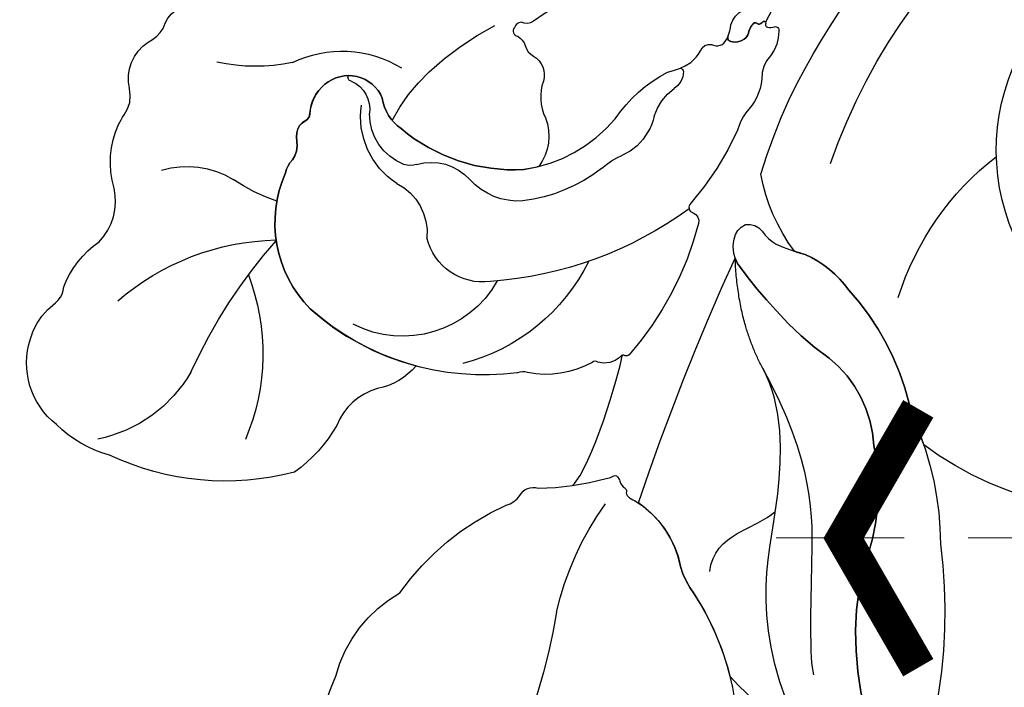
# Model space of a CAD drawing. Units: millimetres. Extents: x 3055 to 5155, y 2718 to 4203.
# Drawn here: x 3713 to 3762, y 3387 to 3420 of the extents above; entities that cross this region are included whole.
import ezdxf
from ezdxf.xclip import XClip

# ---------------------------------------------------------------- set-up
doc = ezdxf.new("R2010")
doc.units = ezdxf.units.MM
doc.header["$XCLIPFRAME"] = 2
doc.linetypes.add('HIDDEN', pattern=[9.525, 6.35, -3.175])
for name, color, linetype in [('2018-圖筆規範-陰影線', 251, 'Continuous'), ('A-04.尺寸標註', 4, 'Continuous'), ('H-08.木作(細線)', 8, 'Continuous'), ('IE-DIM', 3, 'Continuous'), ('文字', 2, 'Continuous')]:
    doc.layers.add(name, color=color, linetype=linetype)
doc.styles.add('CHINA', font='SIMPLEX.shx')
doc.styles.add('新細明體', font='txt')
doc.dimstyles.new('5', dxfattribs={"dimtxt": 12.5, "dimasz": 3.75, "dimexe": 2.5, "dimexo": 2.5, "dimgap": 1.5, "dimtad": 2, "dimdec": 0, "dimtxsty": '新細明體', "dimblk": 'ARCHTICK', "dimcen": 5, "dimclrd": 8, "dimclre": 8, "dimclrt": 4, "dimadec": 0, "dimazin": 0, "dimtfac": 1, "dimtdec": 0, "dimtix": 1, "dimtmove": 2, "dimatfit": 3, "dimldrblk": 'OPEN90', "dimfxl": 1.25, "dimlwd": 9, "dimlwe": 9, "dimarcsym": 0})
doc.dimstyles.new('DN-1', dxfattribs={"dimtxt": 2.6, "dimasz": 1, "dimexe": 1, "dimexo": 2, "dimgap": 0.5, "dimtad": 1, "dimdec": 0, "dimzin": 9, "dimdsep": 46, "dimtxsty": 'CHINA', "dimblk": 'ARCHTICK', "dimcen": 2, "dimdle": 1, "dimclrd": 5, "dimclre": 8, "dimclrt": 4, "dimadec": 1, "dimazin": 2, "dimtfac": 0.416667, "dimtdec": 0, "dimtix": 1, "dimtmove": 2, "dimatfit": 0, "dimldrblk": 'CCC', "dimfxl": 4, "dimfxlon": 1, "dimtzin": 0, "dimlwd": 25, "dimlwe": 25, "dimarcsym": 0})

# ---------------------------------------------------------------- blocks, each defined once
blk = doc.blocks.new('SE-21113L')
at = {"layer": 'H-08.木作(細線)', "lineweight": 30}
blk.add_open_spline([(-38.212, 7.278), (-38.711, 8.374), (-38.711, 8.912), (-38.711, 10.223), (-38.711, 10.889), (-38.991, 13.468), (-38.969, 13.468), (-41.465, 11.856), (-42.863, 11.061), (-42.863, 11.082), (-43.53, 9.277), (-44.111, 8.976), (-44.541, 8.632), (-45.509, 9.492), (-45.401, 9.492), (-45.81, 9.041), (-45.831, 9.041), (-45.831, 2.257), (-45.469, 1.326), (-45.469, 0.612), (-46.119, 0.331), (-46.726, 0.331), (-47.527, 0.634), (-48.112, 1.067), (-48.158, 1.067), (-47.79, -3.203), (-48.136, -4.285), (-48.764, -4.935), (-49.436, -5.216), (-49.956, -5.216), (-50.216, -5.216), (-50.304, -5.216), (-50.304, -8.215), (-50.629, -10.682), (-50.953, -11.093), (-51.517, -11.331), (-52.405, -11.331), (-53.271, -10.812), (-54.603, -9.917), (-55.85, -8.222), (-56.716, -6.284), (-56.785, -6.284), (-57.963, -7.08), (-59.14, -7.08), (-59.798, -6.18), (-59.798, -6.353), (-60.699, -7.703), (-62.327, -11.682), (-63.4, -14.554), (-64.094, -15.984), (-64.926, -20.068), (-64.926, -21.59), (-64.995, -21.59), (-63.436, -21.175), (-61.393, -21.763), (-60.596, -22.663), (-61.358, -25.085), (-62.245, -26.622), (-65.527, -27.295), (-65.483, -27.295), (-64.657, -28.554), (-64.657, -29.532), (-64.657, -29.597), (-60.31, -30.096), (-59.832, -31.92), (-59.832, -31.986), (-59.484, -33.549), (-59.854, -34.049), (-59.854, -34.151), (-56.788, -35.106), (-54.518, -37.755), (-52.506, -41.425), (-52.766, -46.515), (-54.375, -51.756), (-55.183, -52.503), (-56.19, -53.291), (-57.875, -55.106), (-59.363, -56.024), (-61.989, -56.811), (-62.69, -56.811), (-67.855, -56.811), (-69.327, -56.811), (-73.702, -54.808), (-74.996, -53.794), (-77.026, -52.081), (-79.021, -49.284), (-80.281, -47.151), (-81.631, -44.363), (-82.4, -42.213), (-83.234, -40.603), (-84.003, -38.123), (-84.486, -35.842), (-84.486, -32.495), (-84.76, -27.796), (-83.9, -23.275), (-83.9, -23.187), (-87.184, -25.631), (-94.203, -28.352), (-100.554, -29.961), (-106.922, -31.025), (-113.342, -31.025), (-119.181, -30.814), (-125.815, -27.988), (-128.967, -26.119), (-131.797, -19.913)], degree=3, dxfattribs=at)
blk = doc.blocks.new('SE-21216L-1.5')
at = {"color": 8}
for points, degree in [([(1912.831, 650.373), (1910.412, 648.976), (1907.107, 645.365), (1905.864, 641.099), (1903.448, 636.915), (1901.565, 635.828)], 3), ([(1896.579, 645.727), (1896.915, 644.471), (1895.667, 639.81), (1895.309, 638.93)], 3), ([(1901.565, 635.828), (1899.347, 634.547), (1897.568, 631.909)], 2), ([(1896.481, 627.691), (1895.028, 622.271), (1895.749, 617.928), (1895.749, 614.995)], 3)]:
    blk.add_open_spline(points, degree=degree, dxfattribs=at)
at = {"layer": 'H-08.木作(細線)', "color": 8}
for points in [[(1893.274, 664.384, 0.132395), (1891.506, 659.922, 0.203651), (1892.052, 654.73, 0.134083), (1894.275, 648.287, -0.171329), (1894.609, 647.513, 0.36996), (1895.191, 646.727, -0.065664), (1897.823, 644.554, -0.077065), (1898.031, 644.309, 0.391653), (1898.254, 644.187, 0.125746), (1898.456, 644.32, -0.148461), (1898.866, 644.479, 0.219232), (1899.008, 644.571, -0.322571), (1899.208, 644.755, -0.090897), (1899.582, 644.755, 0.213253), (1903.241, 646.348, -0.095537), (1904.526, 647.159, 0.153503), (1910.37, 652.555, 0.288807)], [(1884.415, 624.707, -0.098493), (1882.897, 627.119, 0.270532), (1882.407, 627.477, -0.314674), (1882.256, 627.87, -0.593075), (1882.624, 628.159, 0.193258), (1883.18, 628.355, -0.203883), (1883.808, 628.584, 0.341825), (1884.87, 629.389, -0.200815), (1885.905, 630.88, 0.258234), (1886.888, 633.119, 0.025864), (1886.336, 633.625, 0.193942), (1880.08, 635.081, 0.205325), (1878.501, 634.284, -0.515423), (1875.71, 635.204, -0.217281), (1875.855, 636.838, 0.24127), (1875.842, 637.212, -0.10318), (1875.72, 637.56, -0.214121), (1876.004, 638.309, 0.200959), (1876.296, 639.223, -0.1446), (1876.344, 639.938, -0.309306), (1880.906, 645.056, -0.117741), (1886.86, 644.725, 0.169461), (1885.821, 646.683, -0.239634), (1885.056, 649.297, 0.105519), (1884.466, 652.368, 0.17582), (1876.202, 656.441, 0.130422), (1873.175, 656.522, 0.314214), (1869.848, 653.563, 0.132197), (1869.819, 651.908, -0.027097), (1870.018, 651.221, -0.19019), (1869.914, 650.515, 0.151014), (1870.245, 647.684, -0.255647), (1869.485, 645.032, 0.177396), (1868.024, 642.231, 0.015578), (1868.011, 641.681, -0.227926), (1867.558, 640.43, 0.306435), (1867.147, 637.975, -0.138569), (1867.433, 637.005, 0.173528), (1867.487, 635.912, 0.179838)], [(1915.574, 648.404, 0.133446), (1911.011, 641.736, -0.150206), (1908.284, 636.219, -0.209242), (1904.131, 633.687, 0.062379), (1900.656, 633.054, 0.033711), (1897.964, 632.133, 0.230108), (1897.032, 631.132, 0.263088), (1897.131, 630.215, 0.282576), (1898.009, 630.064, -0.106413), (1898.936, 630.253, -0.042123), (1900.428, 629.932, 0.136861), (1903.201, 630.314, 0.126564), (1908.686, 633.546, -0.095658), (1909.327, 634.103, 0.102484), (1913.658, 638.681, 0.082386), (1917.801, 645.985, -0.133854)], [(1917.719, 633.939, 0.110032), (1910.384, 634.909, -0.02141), (1909.327, 634.103, 0.095658), (1908.686, 633.546, -0.126564), (1903.201, 630.314, -0.136861), (1900.428, 629.932, 0.015306), (1899.892, 630.078, 0.113289), (1896.481, 627.691)]]:
    blk.add_lwpolyline(points, format="xyb", dxfattribs=at)
for points in [[(1915.574, 648.404, 0.116982), (1916.397, 649.203, -0.085636), (1917.494, 650.465, -0.266304), (1924.125, 652.735, -0.231597), (1924.204, 652.71, -0.218266), (1924.233, 652.491, 0.404298), (1923.877, 653.334, 0.208146), (1919.92, 653.707, 0.07767), (1915.863, 652.241, 0.031926), (1914.314, 651.485, 0.030159), (1912.831, 650.373, 0.071506), (1908.182, 649.714, -0.084698), (1904.526, 647.159, 0.095537), (1903.241, 646.348, -0.200906), (1899.813, 644.758, 0.026107), (1897.568, 631.909, -0.073086), (1897.964, 632.133, -0.033711), (1900.656, 633.054, -0.062379), (1904.131, 633.687, 0.209242), (1908.284, 636.219, 0.150206), (1911.011, 641.736, -0.133446)], [(1895.585, 638.731, 0.23235), (1895.44, 638.884, -0.47294), (1895.262, 639.061, 0.260255), (1894.461, 639.857, -0.387261), (1894.221, 640.02, 0.173258), (1891.745, 642.124, -0.184913), (1891.33, 642.383, 0.217003), (1880.906, 645.056, 0.309306), (1876.344, 639.938, 0.1446), (1876.296, 639.223, -0.200959), (1876.004, 638.309, 0.214121), (1875.72, 637.56, 0.097475), (1875.832, 637.229, -0.28888), (1875.83, 636.792, 0.210341), (1875.71, 635.204, 0.515423), (1878.501, 634.284, -0.205325), (1880.08, 635.081, -0.193942), (1886.336, 633.625, -0.184987), (1888.887, 629.113, 0.126205), (1889.889, 625.8, -0.079019), (1890.619, 624.786, -0.085906), (1890.735, 624.037, 0.373391), (1891.037, 623.481, -0.423754), (1891.538, 622.892, -0.020332), (1891.521, 622.729, -0.453301), (1891.767, 622.853, -0.226625), (1892.282, 622.412, -0.153868), (1892.301, 622.039, 0.176504), (1892.282, 621.465, 0.33594), (1892.414, 621.41, -0.391619), (1892.558, 621.353, -0.127207), (1892.618, 621.18, 0.709184), (1892.79, 621.214, -0.504706), (1892.946, 621.298, -0.176158), (1893.234, 621.1, 0.578526), (1893.533, 621.173, 0.167905), (1893.82, 622.437, -0.2047), (1894.058, 623.633, 0.174466), (1894.245, 625.479, -0.092316), (1894.356, 626.429, 0.071421), (1894.269, 630.733, -0.621273), (1894.613, 631.072, 0.350768), (1895.12, 631.38, 0.115215)], [(1892.731, 621.14, -0.364947), (1892.618, 621.18, 0.127207), (1892.558, 621.353, 0.032989), (1892.528, 621.391, 0.243482), (1892.426, 621.414, -0.366671), (1892.282, 621.465, -0.124624), (1892.266, 621.521, -0.158706), (1892.301, 622.039, 0.153868), (1892.282, 622.412, 0.226625), (1891.767, 622.853, 0.018832), (1891.709, 622.866, 0.358757), (1891.521, 622.729, -0.076361), (1891.341, 622.146, 0.20251), (1891.469, 621.228, -0.033881), (1892.601, 618.329, -0.007803)]]:
    blk.add_lwpolyline(points, format="xyb", close=True, dxfattribs=at)
for centre, radius, start, end in [((1870.231, 663.259), 31.243, 337.8977, 352.7602), ((1870.568, 650.992), 6.935, 358.2659, 46.9528), ((1870.787, 653.847), 10.876, 307.5311, 351.5626), ((1913.352, 646.75), 14.95, 161.4611, 184.1982), ((1903.18, 647.599), 25.877, 172.9339, 190.1148), ((1884.436, 653.495), 12.462, 197.7066, 237.1709), ((1882.708, 639.215), 5.391, 357.9624, 85.6835), ((1881.74, 636.658), 9.758, 355.0735, 43.8182), ((1874.328, 646.016), 4.442, 222.0247, 269.6111), ((1874.718, 632.611), 8.973, 77.1984, 92.6806), ((1886.02, 637.037), 2.832, 50.6714, 135.4302), ((1876.83, 623.816), 18.926, 22.3395, 54.5208), ((1881.534, 640.253), 2.757, 265.6303, 333.5429), ((1881.409, 633.577), 3.928, 91.247, 157.0016), ((1867.497, 628.357), 9.22, 47.0619, 70.5053), ((1880.69, 633.828), 2.74, 80.6716, 148.4186), ((1880.777, 635.363), 1.223, 43.2481, 72.9814), ((1883.579, 637.91), 2.565, 221.7861, 286.7012), ((1885.225, 632.333), 3.25, 54.5911, 106.2389), ((1878.533, 638.15), 5.646, 212.617, 269.9878), ((1876.957, 635.877), 1.528, 262.1675, 336.3284), ((1887.998, 634.277), 8.523, 175.3458, 195.8348), ((1882.094, 628.718), 8.024, 20.7933, 51.3197), ((1876.673, 634.184), 0.194, 67.0555, 173.378), ((1894.136, 635.997), 14.897, 195.7583, 211.1069), ((1892.894, 632.487), 3.426, 195.5914, 216.0903), ((1888.067, 628.98), 2.541, 356.4178, 35.8666), ((1919.357, 625.895), 14.299, 166.0319, 200.709), ((1888.854, 628.712), 1.752, 335.9756, 3.585), ((1893.308, 627.379), 2.92, 167.7505, 201.3117), ((1889.732, 625.874), 0.964, 327.556, 27.4134), ((1914.78, 615.085), 10.512, 68.5542, 174.7179), ((1890.369, 625.52), 0.241, 258.558, 317.2561), ((1928.067, 619.05), 29.61, 167.5487, 184.7922)]:
    blk.add_arc(centre, radius, start, end, dxfattribs=at)
for points in [[(1901.565, 635.828), (1906.217, 638.513), (1908.855, 643.083), (1911.03, 646.85), (1911.672, 647.492)], [(1904.608, 645.812), (1903.781, 644.042), (1905.488, 642.816), (1905.823, 641.567)]]:
    blk.add_open_spline(points, degree=3, dxfattribs=at)
blk = doc.blocks.new('SE-21213L-1.5')
at = {"layer": '2018-圖筆規範-陰影線', "color": 8}
blk.add_open_spline([(54.677, -10.196), (54.676, -10.196), (54.676, -10.196), (54.675, -10.197), (53.265, -10.901), (45.563, -11.266), (38.988, -11.767), (28.286, -12.269), (20.92, -12.269), (11.034, -10.89), (6.881, -10.114)], degree=3, knots=[0.18142, 0.18142, 0.18142, 0.18142, 0.181702, 0.181702, 0.181702, 1, 2, 3, 4, 5, 5, 5, 5], dxfattribs=at)
at = {"layer": 'H-08.木作(細線)', "color": 8}
blk.add_open_spline([(4.278, -6.367), (6.411, -6.938), (9.603, -7.793), (14.617, -8.578), (18.741, -9.049), (26.356, -9.017), (33.791, -8.578), (40.761, -7.751), (49.982, -6.838), (53.165, -6.45), (54.253, -6.45), (54.659, -6.693), (54.675, -6.703), (54.676, -6.703), (54.676, -6.703), (54.677, -6.704)], degree=3, knots=[0, 0, 0, 0, 1, 2, 3, 4, 5, 6, 7, 8, 9, 9.041355, 9.041355, 9.041355, 9.042621, 9.042621, 9.042621, 9.042621], dxfattribs=at)
blk = doc.blocks.new('_ArchTick')
at = {"color": 0, "linetype": 'ByBlock', "const_width": 0.15}
blk.add_lwpolyline([(-0.5, -0.5), (0.5, 0.5)], dxfattribs=at)
blk = doc.blocks.new('CCC')
at = {"layer": 'IE-DIM', "color": 4, "linetype": 'Continuous', "const_width": 0.432}
blk.add_lwpolyline([(-1.763, 1.611), (-0.837, 0.007), (-1.763, -1.597)], dxfattribs=at)
blk = doc.blocks.new('*D26')
at = {"layer": 'A-04.尺寸標註', "color": 8, "linetype": 'HIDDEN', "lineweight": 9, "ltscale": 0.5, "transparency": 16777216}
for p, q in [((4388.205, 3846.619), (4388.205, 2973.825)), ((3421.178, 3062.992), (3421.178, 2973.825))]:
    blk.add_line(p, q, dxfattribs=at)
at = {"layer": 'A-04.尺寸標註', "color": 8, "lineweight": 9, "ltscale": 0.5, "transparency": 16777216}
blk.add_line((3421.178, 2976.325), (4388.205, 2976.325), dxfattribs=at)
at = {"layer": 'DEFPOINTS', "color": 0, "ltscale": 0.5, "transparency": 16777216}
for p in [(4388.205, 3849.119), (3421.178, 3065.492), (4388.205, 2976.325)]:
    blk.add_point(p, dxfattribs=at)
at = {"layer": 'A-04.尺寸標註', "color": 8, "lineweight": 9, "ltscale": 0.5, "transparency": 16777216, "xscale": 3.75, "yscale": 3.75, "zscale": 3.75, "rotation": 180}
blk.add_blockref('_ArchTick', (3421.178, 2976.325), dxfattribs=at)
at = {"layer": 'A-04.尺寸標註', "color": 8, "lineweight": 9, "ltscale": 0.5, "transparency": 16777216, "xscale": 3.75, "yscale": 3.75, "zscale": 3.75}
blk.add_blockref('_ArchTick', (4388.205, 2976.325), dxfattribs=at)
at = {"layer": 'A-04.尺寸標註', "color": 4, "ltscale": 0.5, "transparency": 16777216, "insert": (3904.691, 2967.703), "char_height": 12.5, "attachment_point": 5, "style": '新細明體'}
blk.add_mtext('967', dxfattribs=at)
blk = doc.blocks.new('_Open90')
at = {"color": 0, "linetype": 'ByBlock', "lineweight": -2}
for p, q in [((-0.5, 0.5), (0, 0)), ((0, 0), (-1, 0)), ((0, 0), (-0.5, -0.5))]:
    blk.add_line(p, q, dxfattribs=at)
blk = doc.blocks.new('*D27')
at = {"layer": 'A-04.尺寸標註', "color": 8, "linetype": 'HIDDEN', "lineweight": 9, "ltscale": 0.5, "transparency": 16777216}
for p, q in [((4104.547, 3927.878), (4437.668, 3927.878)), ((3505.447, 3024.025), (4437.668, 3024.025))]:
    blk.add_line(p, q, dxfattribs=at)
at = {"layer": 'A-04.尺寸標註', "color": 8, "lineweight": 9, "ltscale": 0.5, "transparency": 16777216}
blk.add_line((4435.168, 3024.025), (4435.168, 3927.878), dxfattribs=at)
at = {"layer": 'DEFPOINTS', "color": 0, "ltscale": 0.5, "transparency": 16777216}
for p in [(4102.047, 3927.878), (4435.168, 3927.878), (3502.947, 3024.025)]:
    blk.add_point(p, dxfattribs=at)
at = {"layer": 'A-04.尺寸標註', "color": 8, "lineweight": 9, "ltscale": 0.5, "transparency": 16777216, "xscale": 3.75, "yscale": 3.75, "zscale": 3.75}
for p, rotation in [((4435.168, 3927.878), 90), ((4435.168, 3024.025), 270)]:
    blk.add_blockref('_ArchTick', p, dxfattribs=dict(at, rotation=rotation))
at = {"layer": 'A-04.尺寸標註', "color": 4, "ltscale": 0.5, "transparency": 16777216, "insert": (4443.708, 3475.952), "char_height": 12.5, "attachment_point": 5, "rotation": 90, "style": '新細明體'}
blk.add_mtext('904', dxfattribs=at)

msp = doc.modelspace()

# ---------------------------------------------------------------- block references
at = {"color": 159, "true_color": 0x353746}
ref = msp.add_blockref('SE-21216L-1.5', (2460.266, 4937.903), dxfattribs=dict(at, xscale=-1, rotation=148.507806669593))
XClip(ref).set_block_clipping_path([(1896.2897989657, 583.4996157836), (1898.4691232626, 582.5881889475), (1903.7495780722, 578.7735508195), (1906.2959725327, 576.5288364042), (1914.6948029259, 597.7471254269), (1931.9218841414, 616.772522202), (1951.9288300344, 644.8828029332), (1928.7151897403, 667.8157457092), (1884.1443497947, 692.3417659443), (1840.2223788279, 674.0051495211), (1806.3078533491, 646.2533364481), (1838.0300393175, 605.0544694502), (1855.8684909671, 583.8891474651)])
ref = msp.add_blockref('SE-21213L-1.5', (3723.441, 3360.586), dxfattribs=dict(at, rotation=74.17947667691621))
XClip(ref).set_block_clipping_path([(11.5722410927, -7.3861013388), (12.3326018017, -9.6609167829), (12.949384748, -12.0475347967), (11.920075288, -19.1827118884), (9.860410947, -31.6229648572), (-17.1700010626, -41.311550818), (-47.5840633728, -24.4648962901), (-68.6853809658, 15.042586988), (-35.5439614974, 39.9843418018), (23.5051907533, 28.3358336589), (26.0866084224, 9.628485075)])
at = {"layer": 'H-08.木作(細線)', "xscale": -1, "rotation": 281.4342981208013}
msp.add_blockref('SE-21113L', (3796.402, 3539.185), dxfattribs=at)

# ---------------------------------------------------------------- dimensions: what is measured, and where the dimension line sits
at = {"layer": 'A-04.尺寸標註', "color": 8, "ltscale": 0.5}
dim = msp.add_linear_dim(base=(4435.168, 3927.878), p1=(3502.947, 3024.025), p2=(4102.047, 3927.878), angle=270, dimstyle='5', dxfattribs=at)
dim.commit()
dim.dimension.update_dxf_attribs({"geometry": '*D27', "text_midpoint": (4443.708, 3475.952)})
dim = msp.add_linear_dim(base=(4388.205, 2976.325), p1=(3421.178, 3065.492), p2=(4388.205, 3849.119), dimstyle='5', dxfattribs=at)
dim.commit()
dim.dimension.update_dxf_attribs({"geometry": '*D26', "text_midpoint": (3904.691, 2967.703)})

# ---------------------------------------------------------------- leaders
at = {"layer": '文字', "color": 4, "linetype": 'HIDDEN'}
for points in [[(3637.552, 3407.642), (3636.829, 3352.104), (3733.114, 3352.104)], [(3750.277, 3393.961), (4105.249, 3393.961), (4142.924, 3393.961)]]:
    msp.add_leader(points, dimstyle='DN-1', override={"dimasz": 4, "dimtad": 0, "dimclrd": 8, "dimlwd": 15}, dxfattribs=at)

doc.saveas('drawing.dxf')
